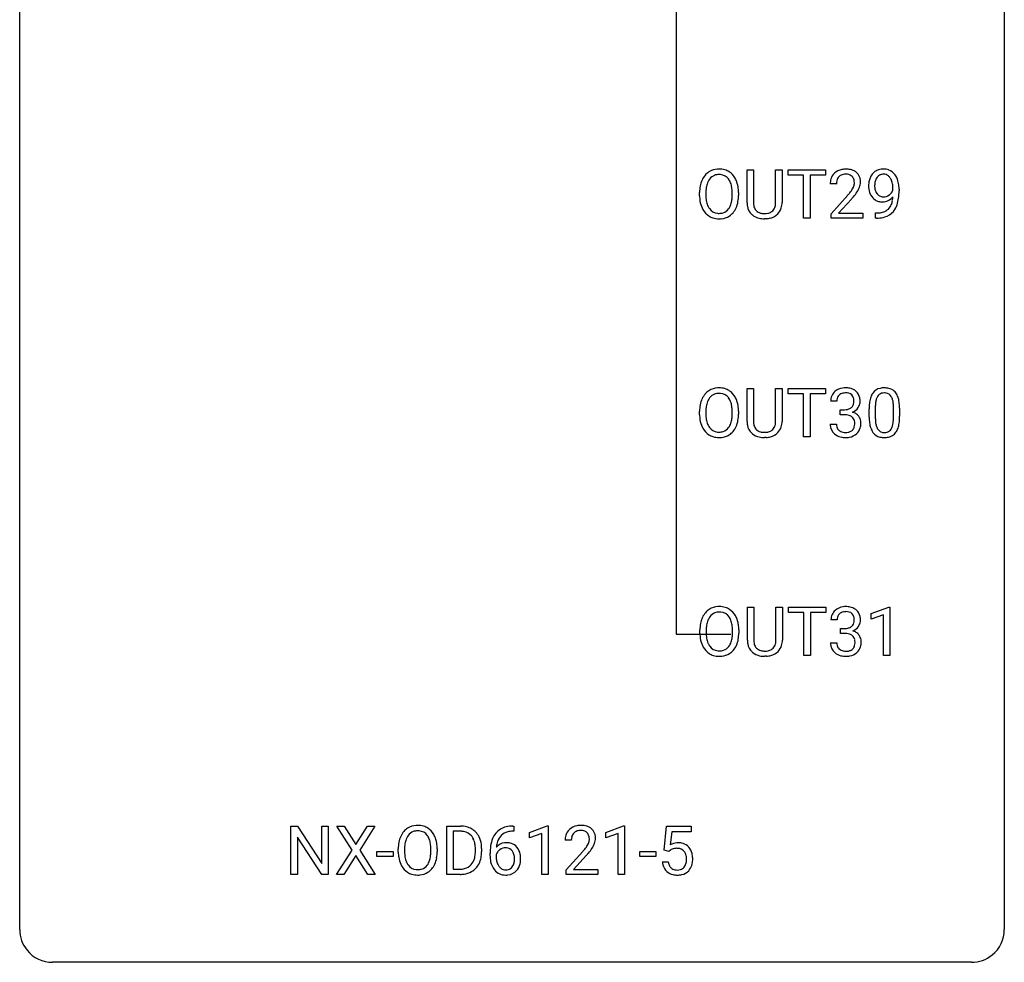
# Model space of a CAD drawing. Extents: x 3 to 27, y -3 to 182.
# Drawn here: x 3 to 27, y -3 to 20 of the extents above; entities that cross this region are included whole.
import ezdxf

# ---------------------------------------------------------------- set-up
doc = ezdxf.new("R2010")
doc.units = 0
doc.layers.add('DEFAULT_255_1_234', color=255, linetype='CONTINUOUS')
doc.layers.add('DEFAULT_255_2_778', color=255, linetype='CONTINUOUS')

msp = doc.modelspace()

# ---------------------------------------------------------------- linework, layer by layer
at = {"layer": 'DEFAULT_255_1_234'}
for p, q in [((20.37, 15.596), (20.37, 16.393)), ((20.37, 16.393), (20.522, 16.393)), ((20.522, 16.393), (20.522, 15.601)), ((21.061, 16.393), (21.216, 16.393)), ((21.061, 15.6), (21.061, 16.393)), ((21.216, 16.393), (21.216, 15.598)), ((21.363, 16.266), (21.363, 16.393)), ((21.363, 16.393), (22.268, 16.393)), ((21.738, 16.266), (21.363, 16.266)), ((21.738, 15.224), (21.738, 16.266)), ((22.268, 16.266), (21.892, 16.266)), ((21.892, 16.266), (21.892, 15.224)), ((22.268, 16.393), (22.268, 16.266)), ((22.529, 16.049), (22.38, 16.049)), ((23.897, 15.897), (23.897, 15.956)), ((19.221, 15.76), (19.221, 15.845)), ((19.375, 15.857), (19.375, 15.771)), ((20.008, 15.759), (20.008, 15.846)), ((20.162, 15.845), (20.162, 15.771)), ((22.403, 15.331), (22.807, 15.78)), ((24.045, 15.926), (24.045, 15.882)), ((22.895, 15.685), (22.582, 15.345)), ((22.403, 15.224), (22.403, 15.331)), ((22.582, 15.345), (23.169, 15.345)), ((23.169, 15.345), (23.169, 15.224)), ((23.474, 15.223), (23.474, 15.348)), ((23.474, 15.348), (23.505, 15.348)), ((20.832, 15.209), (20.791, 15.208)), ((21.892, 15.224), (21.738, 15.224)), ((23.169, 15.224), (22.403, 15.224)), ((23.503, 15.223), (23.474, 15.223)), ((20.37, 10.305), (20.37, 11.101)), ((20.37, 11.101), (20.522, 11.101)), ((20.522, 11.101), (20.522, 10.309)), ((21.061, 11.101), (21.216, 11.101)), ((21.061, 10.309), (21.061, 11.101)), ((21.216, 11.101), (21.216, 10.306)), ((21.363, 10.975), (21.363, 11.101)), ((21.363, 11.101), (22.268, 11.101)), ((21.738, 10.975), (21.363, 10.975)), ((21.738, 9.932), (21.738, 10.975)), ((22.268, 10.975), (21.892, 10.975)), ((21.892, 10.975), (21.892, 9.932)), ((22.268, 11.101), (22.268, 10.975)), ((22.54, 10.795), (22.391, 10.795)), ((19.221, 10.469), (19.221, 10.553)), ((19.375, 10.565), (19.375, 10.479)), ((20.008, 10.468), (20.008, 10.554)), ((20.162, 10.553), (20.162, 10.479)), ((22.619, 10.468), (22.619, 10.589)), ((22.619, 10.589), (22.73, 10.589)), ((23.321, 10.411), (23.321, 10.609)), ((23.47, 10.645), (23.47, 10.407)), ((23.911, 10.391), (23.911, 10.634)), ((24.06, 10.624), (24.06, 10.431)), ((22.381, 10.24), (22.53, 10.24)), ((22.73, 10.468), (22.619, 10.468)), ((20.832, 9.918), (20.791, 9.916)), ((21.892, 9.932), (21.738, 9.932)), ((20.378, 5.013), (20.378, 5.81)), ((20.378, 5.81), (20.53, 5.81)), ((20.53, 5.81), (20.53, 5.018)), ((21.069, 5.81), (21.224, 5.81)), ((21.069, 5.017), (21.069, 5.81)), ((21.224, 5.81), (21.224, 5.015)), ((21.371, 5.683), (21.371, 5.81)), ((21.371, 5.81), (22.276, 5.81)), ((22.276, 5.81), (22.276, 5.683)), ((23.373, 5.656), (23.799, 5.815)), ((23.799, 5.815), (23.822, 5.815)), ((23.822, 5.815), (23.822, 4.64)), ((21.746, 5.683), (21.371, 5.683)), ((21.746, 4.64), (21.746, 5.683)), ((22.276, 5.683), (21.9, 5.683)), ((21.9, 5.683), (21.9, 4.64)), ((22.548, 5.503), (22.399, 5.503)), ((23.373, 5.521), (23.373, 5.656)), ((23.673, 5.631), (23.373, 5.521)), ((23.673, 4.64), (23.673, 5.631)), ((19.229, 5.177), (19.229, 5.261)), ((19.382, 5.273), (19.382, 5.187)), ((20.016, 5.176), (20.016, 5.263)), ((20.17, 5.261), (20.17, 5.187)), ((22.626, 5.176), (22.626, 5.297)), ((22.626, 5.297), (22.738, 5.297)), ((22.738, 5.176), (22.626, 5.176)), ((22.389, 4.949), (22.538, 4.949)), ((20.84, 4.626), (20.799, 4.624)), ((21.9, 4.64), (21.746, 4.64)), ((23.822, 4.64), (23.673, 4.64)), ((9.34, -0.651), (9.34, 0.518)), ((9.34, 0.518), (9.495, 0.518)), ((9.495, 0.518), (10.086, -0.387)), ((10.086, -0.387), (10.086, 0.518)), ((10.086, 0.518), (10.239, 0.518)), ((10.239, 0.518), (10.239, -0.651)), ((10.816, -0.062), (10.446, 0.518)), ((10.446, 0.518), (10.626, 0.518)), ((10.626, 0.518), (10.908, 0.07)), ((10.908, 0.07), (11.189, 0.518)), ((11.37, 0.518), (11.001, -0.062)), ((11.189, 0.518), (11.37, 0.518)), ((13.106, -0.651), (13.106, 0.518)), ((13.106, 0.518), (13.436, 0.518)), ((14.702, 0.519), (14.729, 0.519)), ((14.729, 0.519), (14.729, 0.393)), ((15.109, 0.364), (15.535, 0.524)), ((15.535, 0.524), (15.558, 0.524)), ((15.558, 0.524), (15.558, -0.651)), ((16.956, 0.364), (17.382, 0.524)), ((17.382, 0.524), (17.405, 0.524)), ((17.405, 0.524), (17.405, -0.651)), ((18.362, -0.065), (18.422, 0.518)), ((18.422, 0.518), (19.021, 0.518)), ((19.021, 0.518), (19.021, 0.381)), ((10.084, -0.651), (9.495, 0.25)), ((9.495, 0.25), (9.495, -0.651)), ((13.44, 0.391), (13.26, 0.391)), ((13.26, 0.391), (13.26, -0.525)), ((14.729, 0.393), (14.702, 0.393)), ((15.109, 0.229), (15.109, 0.364)), ((15.408, 0.339), (15.109, 0.229)), ((15.408, -0.651), (15.408, 0.339)), ((16.956, 0.229), (16.956, 0.364)), ((17.256, 0.339), (16.956, 0.229)), ((17.256, -0.651), (17.256, 0.339)), ((18.548, 0.381), (18.513, 0.062)), ((19.021, 0.381), (18.548, 0.381)), ((16.119, 0.174), (15.971, 0.174)), ((10.437, -0.651), (10.816, -0.062)), ((10.908, -0.195), (10.619, -0.651)), ((11.196, -0.651), (10.908, -0.195)), ((11.001, -0.062), (11.379, -0.651)), ((11.415, -0.215), (11.415, -0.094)), ((11.415, -0.094), (11.807, -0.094)), ((11.807, -0.215), (11.415, -0.215)), ((11.807, -0.094), (11.807, -0.215)), ((11.934, -0.115), (11.934, -0.03)), ((12.087, -0.018), (12.087, -0.104)), ((12.721, -0.116), (12.721, -0.029)), ((12.874, -0.03), (12.874, -0.104)), ((13.799, -0.099), (13.799, -0.03)), ((13.951, -0.027), (13.951, -0.102)), ((14.155, -0.206), (14.155, -0.149)), ((14.304, -0.169), (14.304, -0.223)), ((15.993, -0.544), (16.398, -0.095)), ((16.485, -0.19), (16.172, -0.53)), ((17.773, -0.215), (17.773, -0.094)), ((17.773, -0.094), (18.165, -0.094)), ((18.165, -0.215), (17.773, -0.215)), ((18.165, -0.094), (18.165, -0.215)), ((18.481, -0.096), (18.362, -0.065)), ((18.521, -0.063), (18.481, -0.096)), ((18.321, -0.344), (18.461, -0.344)), ((9.495, -0.651), (9.34, -0.651)), ((10.239, -0.651), (10.084, -0.651)), ((10.619, -0.651), (10.437, -0.651)), ((11.379, -0.651), (11.196, -0.651)), ((13.429, -0.651), (13.106, -0.651)), ((13.26, -0.525), (13.422, -0.525)), ((15.558, -0.651), (15.408, -0.651)), ((15.993, -0.651), (15.993, -0.544)), ((16.759, -0.651), (15.993, -0.651)), ((16.172, -0.53), (16.759, -0.53)), ((16.759, -0.53), (16.759, -0.651)), ((17.405, -0.651), (17.256, -0.651))]:
    msp.add_line(p, q, dxfattribs=at)
for centre, radius, start, end in [((19.729, 15.943), 0.491, 139.6258, 156.038), ((19.67, 15.99), 0.416, 122.6416, 139.3431), ((19.68, 15.972), 0.437, 93.0224, 122.4558), ((19.678, 16.007), 0.269, 110.8228, 143.9179), ((19.687, 15.969), 0.308, 89.3038, 109.9046), ((19.691, 15.876), 0.534, 89.9753, 93.6342), ((19.695, 15.915), 0.494, 73.7464, 90.4233), ((19.692, 15.903), 0.374, 84.3852, 90.0758), ((19.708, 16.007), 0.269, 36.1437, 85.6627), ((19.712, 15.983), 0.424, 57.6628, 73.4518), ((19.712, 15.986), 0.422, 29.144, 57.4147), ((22.707, 16.075), 0.324, 133.4541, 162.947), ((22.725, 16.056), 0.35, 100.7869, 133.4384), ((22.74, 16.08), 0.208, 136.1757, 166.3675), ((22.728, 16.09), 0.192, 129.7279, 135.7542), ((22.736, 16.078), 0.207, 102.1739, 129.2062), ((22.759, 15.901), 0.508, 89.6605, 101.3704), ((22.76, 15.974), 0.313, 89.5461, 102.5419), ((22.766, 15.907), 0.502, 78.2171, 90.413), ((22.763, 16.028), 0.259, 82.1602, 90.1506), ((22.777, 16.102), 0.184, 43.4415, 83.1661), ((22.802, 16.069), 0.336, 55.9268, 78.4889), ((22.769, 16.094), 0.195, 16.1715, 43.5284), ((22.821, 16.103), 0.297, 47.9292, 55.4054), ((22.831, 16.113), 0.283, 4.3348, 48.0561), ((23.756, 16.026), 0.444, 154.6955, 166.568), ((23.67, 16.069), 0.349, 136.3324, 155.0871), ((23.642, 16.093), 0.312, 121.2367, 135.9681), ((23.723, 16.049), 0.263, 142.1021, 166.3836), ((23.656, 16.067), 0.341, 96.8456, 120.9882), ((23.668, 16.093), 0.193, 112.9382, 142.5321), ((23.67, 16.079), 0.206, 89.2729, 111.914), ((23.671, 15.973), 0.436, 89.887, 97.2803), ((23.676, 16.037), 0.372, 70.6506, 90.6749), ((23.675, 16.11), 0.176, 50.3851, 90.6706), ((23.63, 16.056), 0.246, 34.125, 50.307), ((23.689, 16.088), 0.319, 36.7493, 69.822), ((23.581, 16.019), 0.307, 27.2015, 34.6829), ((23.589, 16.01), 0.446, 15.3959, 37.084), ((20.047, 15.849), 0.826, 169.5254, 180.2765), ((19.857, 15.884), 0.633, 155.8315, 169.509), ((19.962, 15.876), 0.586, 163.0419, 174.314), ((19.771, 15.936), 0.386, 143.5289, 163.2981), ((19.639, 15.954), 0.355, 20.3231, 36.4993), ((19.477, 15.894), 0.529, 7.8928, 20.2962), ((19.177, 15.85), 0.832, 359.7056, 8.036), ((19.618, 15.927), 0.532, 24.0983, 29.7324), ((19.515, 15.884), 0.644, 8.6655, 23.8241), ((19.291, 15.848), 0.871, 359.7807, 8.8219), ((22.787, 16.053), 0.407, 163.2879, 180.5582), ((22.841, 16.053), 0.312, 165.9093, 178.8684), ((22.927, 16.049), 0.398, 178.4382, 180.0084), ((22.683, 16.081), 0.282, 331.4255, 352.9365), ((22.718, 16.08), 0.248, 359.4866, 15.934), ((22.697, 16.078), 0.269, 353.2249, 0.0169), ((22.493, 16.207), 0.641, 326.9135, 338.3505), ((22.765, 16.102), 0.35, 337.8914, 358.9968), ((22.722, 16.096), 0.393, 359.9252, 5.5968), ((23.84, 16.007), 0.531, 166.7586, 180.3201), ((23.864, 16.004), 0.555, 179.9652, 184.3014), ((23.773, 15.994), 0.464, 183.9376, 204.1276), ((23.841, 16.018), 0.385, 166.11, 178.6654), ((23.945, 16.013), 0.49, 178.2632, 180.0111), ((23.865, 16.01), 0.41, 179.6162, 191.8787), ((23.521, 15.992), 0.372, 9.943, 26.77), ((23.346, 15.959), 0.551, 359.6634, 10.1175), ((23.376, 15.948), 0.668, 3.9489, 15.6799), ((23.136, 15.927), 0.909, 359.9292, 4.2665), ((20.05, 15.766), 0.829, 180.3724, 188.9252), ((20.203, 15.848), 0.828, 174.0509, 179.4177), ((20.152, 15.766), 0.778, 179.693, 188.7907), ((19.141, 15.767), 0.868, 353.403, 359.4848), ((19.298, 15.767), 0.864, 350.4877, 0.2625), ((21.458, 16.973), 1.801, 318.5132, 320.7828), ((21.987, 16.543), 1.119, 320.7373, 323.9737), ((22.379, 16.259), 0.635, 323.8962, 328.6421), ((21.711, 16.778), 1.611, 317.2587, 319.9046), ((22.584, 16.133), 0.395, 328.8299, 331.7899), ((22.095, 16.462), 1.115, 319.6473, 327.0958), ((23.705, 15.965), 0.39, 204.3448, 209.0454), ((23.642, 15.926), 0.315, 208.4727, 236.2135), ((23.743, 15.983), 0.285, 191.6192, 215.2972), ((23.724, 15.971), 0.262, 215.732, 216.5355), ((23.67, 15.928), 0.193, 215.7487, 239.9728), ((23.663, 15.923), 0.185, 241.065, 269.281), ((23.667, 15.972), 0.234, 268.4063, 270.0071), ((23.667, 15.967), 0.229, 269.9447, 306.8249), ((23.617, 15.971), 0.364, 297.4037, 320.0168), ((23.643, 16.009), 0.278, 305.5072, 327.0773), ((23.655, 16), 0.263, 327.4105, 336.8402), ((23.178, 15.767), 0.718, 350.941, 357.6692), ((22.676, 15.876), 1.37, 352.8366, 0.2783), ((19.85, 15.732), 0.626, 188.7215, 204.8241), ((19.886, 15.724), 0.508, 188.6331, 202.563), ((19.76, 15.673), 0.373, 202.8081, 216.1194), ((19.627, 15.666), 0.369, 323.6548, 342.659), ((19.424, 15.732), 0.582, 342.4092, 353.6451), ((19.527, 15.727), 0.632, 336.0278, 350.5787), ((20.87, 15.599), 0.5, 180.2666, 190.1525), ((20.718, 15.566), 0.345, 189.2525, 227.5916), ((20.892, 15.598), 0.37, 179.5665, 191.9953), ((20.77, 15.571), 0.244, 191.6974, 215.1404), ((20.829, 15.563), 0.228, 315.5953, 345.6679), ((20.717, 15.594), 0.344, 345.2525, 358.6304), ((20.615, 15.6), 0.446, 358.1736, 0.0125), ((20.781, 15.596), 0.435, 343.0898, 0.2614), ((23.626, 15.905), 0.289, 236.4718, 254.3541), ((23.64, 15.962), 0.347, 254.5999, 270.418), ((23.643, 15.962), 0.347, 269.9966, 270.79), ((23.646, 15.916), 0.301, 270.2633, 297.3852), ((23.581, 15.659), 0.298, 313.8526, 338.5989), ((23.419, 15.726), 0.474, 338.2524, 351.2431), ((23.526, 15.698), 0.497, 322.8578, 342.1528), ((23.204, 15.807), 0.836, 341.836, 352.9884), ((19.771, 15.698), 0.54, 205.1184, 209.647), ((19.684, 15.644), 0.437, 209.0633, 237.3493), ((19.675, 15.632), 0.423, 237.5352, 252.1858), ((19.68, 15.608), 0.269, 215.0756, 264.638), ((19.692, 15.691), 0.353, 263.8464, 270.0834), ((19.696, 15.666), 0.327, 269.3649, 287.5152), ((19.71, 15.64), 0.432, 275.8196, 302.1885), ((19.714, 15.601), 0.26, 288.063, 323.8113), ((19.722, 15.618), 0.407, 302.4806, 319.6144), ((19.661, 15.666), 0.484, 319.8877, 336.1328), ((20.732, 15.582), 0.366, 227.7441, 230.1551), ((20.745, 15.603), 0.39, 230.6088, 257.9964), ((20.746, 15.557), 0.217, 215.695, 224.8514), ((20.751, 15.565), 0.226, 225.2847, 255.0112), ((20.784, 15.676), 0.342, 254.5945, 267.913), ((20.791, 15.785), 0.451, 267.469, 270.0223), ((20.794, 15.726), 0.392, 269.585, 281.1844), ((20.822, 15.59), 0.254, 280.9344, 300.9744), ((20.842, 15.596), 0.382, 284.6607, 315.2182), ((20.843, 15.551), 0.209, 301.498, 315.1467), ((20.864, 15.573), 0.349, 315.3346, 342.7641), ((23.499, 15.945), 0.597, 270.6215, 281.4063), ((23.509, 15.902), 0.678, 272.9282, 286.4923), ((23.542, 15.739), 0.387, 281.1853, 299.0621), ((23.582, 15.671), 0.436, 285.9541, 318.8878), ((23.579, 15.667), 0.306, 299.5068, 313.1201), ((23.613, 15.64), 0.392, 319.3343, 322.0999), ((19.689, 15.686), 0.478, 252.522, 270.4416), ((19.694, 15.755), 0.547, 269.9171, 276.3398), ((20.787, 15.785), 0.577, 257.6317, 270.4238), ((20.796, 15.751), 0.543, 273.85, 285.1798), ((23.49, 16.127), 0.904, 270.8207, 273.4013), ((19.729, 10.651), 0.491, 139.6258, 156.038), ((19.67, 10.699), 0.416, 122.6416, 139.3431), ((19.68, 10.68), 0.437, 93.0224, 122.4558), ((19.678, 10.716), 0.269, 110.8228, 143.9179), ((19.687, 10.677), 0.308, 89.3038, 109.9046), ((19.691, 10.584), 0.534, 89.9753, 93.6342), ((19.695, 10.624), 0.494, 73.7464, 90.4233), ((19.692, 10.611), 0.374, 84.3852, 90.0758), ((19.708, 10.715), 0.269, 36.1437, 85.6627), ((19.712, 10.692), 0.424, 57.6628, 73.4518), ((19.712, 10.694), 0.422, 29.144, 57.4147), ((22.697, 10.796), 0.307, 131.5745, 154.4798), ((22.728, 10.764), 0.352, 96.9875, 131.9691), ((22.729, 10.802), 0.191, 103.2932, 133.5619), ((22.75, 10.64), 0.478, 89.8596, 97.7825), ((22.749, 10.722), 0.273, 89.5325, 103.5319), ((22.755, 10.613), 0.504, 78.3655, 90.4132), ((22.755, 10.695), 0.301, 76.1117, 90.7026), ((22.794, 10.833), 0.157, 13.9577, 77.6713), ((22.791, 10.779), 0.334, 56.6229, 78.6387), ((22.812, 10.817), 0.291, 47.0254, 56.0854), ((22.814, 10.821), 0.287, 10.9208, 46.7778), ((23.773, 10.749), 0.437, 148.7922, 164.5684), ((23.678, 10.802), 0.328, 144.5884, 148.1176), ((23.644, 10.826), 0.286, 101.6441, 144.5142), ((23.669, 10.825), 0.168, 105.7981, 149.7388), ((23.686, 10.657), 0.46, 89.5284, 102.582), ((23.688, 10.758), 0.237, 89.3807, 105.6763), ((23.694, 10.653), 0.464, 77.0438, 90.5081), ((23.691, 10.732), 0.263, 81.106, 90.2185), ((23.709, 10.821), 0.173, 30.7408, 82.4657), ((23.734, 10.817), 0.295, 48.2779, 77.4995), ((23.742, 10.83), 0.281, 36.3142, 47.6306), ((23.655, 10.772), 0.386, 18.2932, 35.6769), ((19.857, 10.592), 0.633, 155.8315, 169.509), ((19.962, 10.584), 0.586, 163.0419, 174.314), ((19.771, 10.644), 0.386, 143.5289, 163.2981), ((19.639, 10.662), 0.355, 20.3231, 36.4993), ((19.477, 10.602), 0.529, 7.8928, 20.2962), ((19.618, 10.636), 0.532, 24.0983, 29.7324), ((19.515, 10.593), 0.644, 8.6655, 23.8241), ((22.702, 10.799), 0.31, 155.3484, 180.7485), ((22.797, 10.795), 0.257, 172.5097, 180.1367), ((22.724, 10.808), 0.183, 133.8349, 173.5344), ((22.778, 10.777), 0.177, 311.7324, 354.2802), ((22.659, 10.794), 0.297, 359.1805, 15.0453), ((22.705, 10.789), 0.251, 353.0938, 0.1181), ((22.861, 10.788), 0.243, 332.355, 359.7179), ((22.678, 10.789), 0.427, 359.6364, 11.6087), ((24.516, 10.614), 1.195, 173.7676, 180.2316), ((24.064, 10.665), 0.74, 164.3059, 173.9002), ((24.315, 10.65), 0.844, 172.0259, 178.0703), ((23.985, 10.697), 0.511, 163.3763, 172.1411), ((23.776, 10.761), 0.292, 149.4209, 163.6286), ((23.657, 10.786), 0.236, 24.2871, 31.3936), ((23.539, 10.736), 0.363, 12.0806, 23.8174), ((23.264, 10.675), 0.646, 4.8362, 12.2905), ((22.843, 10.638), 1.068, 359.809, 4.9408), ((23.401, 10.684), 0.654, 8.0247, 18.5605), ((22.984, 10.623), 1.075, 1.1274, 8.1718), ((20.047, 10.557), 0.826, 169.5254, 180.2765), ((20.203, 10.556), 0.828, 174.0509, 179.4177), ((20.152, 10.475), 0.778, 179.693, 188.7907), ((19.177, 10.559), 0.832, 359.7056, 8.036), ((19.298, 10.475), 0.864, 350.4877, 0.2625), ((19.291, 10.556), 0.871, 359.7807, 8.8219), ((22.727, 10.928), 0.339, 270.492, 281.8952), ((22.752, 10.818), 0.226, 281.6692, 301.2943), ((22.769, 10.787), 0.191, 301.7833, 311.7545), ((22.784, 10.861), 0.357, 292.5402, 293.6925), ((22.823, 10.216), 0.331, 57.6435, 72.8625), ((22.811, 10.808), 0.297, 292.9802, 325.2392), ((22.859, 10.273), 0.263, 36.7249, 57.4698), ((22.796, 10.819), 0.315, 325.2334, 332.8746), ((24.618, 10.635), 1.148, 177.8632, 179.5044), ((22.661, 10.61), 1.399, 0.5424, 1.3863), ((20.05, 10.474), 0.829, 180.3724, 188.9252), ((19.85, 10.44), 0.626, 188.7215, 204.8241), ((19.886, 10.432), 0.508, 188.6331, 202.563), ((19.627, 10.374), 0.369, 323.6548, 342.659), ((19.424, 10.44), 0.582, 342.4092, 353.6451), ((19.141, 10.476), 0.868, 353.403, 359.4848), ((19.527, 10.436), 0.632, 336.0278, 350.5787), ((20.87, 10.307), 0.5, 180.2666, 190.1525), ((20.892, 10.307), 0.37, 179.5665, 191.9953), ((20.717, 10.303), 0.344, 345.2525, 358.6304), ((20.615, 10.309), 0.446, 358.1736, 0.0125), ((20.781, 10.304), 0.435, 343.0898, 0.2614), ((22.777, 10.24), 0.396, 179.9755, 183.2323), ((22.76, 10.238), 0.229, 179.4465, 196.2869), ((22.725, 10.012), 0.456, 84.0193, 89.3331), ((22.741, 10.148), 0.319, 71.901, 84.3554), ((22.777, 10.254), 0.207, 49.5089, 72.1836), ((22.795, 10.279), 0.176, 12.9498, 48.7551), ((22.709, 10.257), 0.265, 359.5048, 13.424), ((22.606, 10.255), 0.367, 357.4749, 0.0231), ((22.858, 10.275), 0.263, 8.0545, 36.3561), ((22.734, 10.254), 0.389, 343.983, 0.5572), ((22.771, 10.259), 0.351, 359.8321, 8.587), ((24.674, 10.428), 1.353, 180.7449, 181.151), ((24.394, 10.418), 1.072, 180.8976, 188.0056), ((23.998, 10.361), 0.673, 187.8816, 198.2347), ((24.511, 10.404), 1.04, 179.7996, 185.246), ((24.106, 10.366), 0.634, 185.1412, 193.008), ((23.395, 10.338), 0.512, 343.0499, 351.9393), ((23.048, 10.389), 0.862, 351.8069, 357.7959), ((22.725, 10.406), 1.186, 357.5872, 359.2678), ((23.299, 10.374), 0.758, 344.4935, 353.9765), ((22.835, 10.426), 1.225, 353.8442, 0.2288), ((19.771, 10.406), 0.54, 205.1184, 209.647), ((19.684, 10.352), 0.437, 209.0633, 237.3493), ((19.76, 10.382), 0.373, 202.8081, 216.1194), ((19.68, 10.317), 0.269, 215.0756, 264.638), ((19.692, 10.4), 0.353, 263.8464, 270.0834), ((19.696, 10.374), 0.327, 269.3649, 287.5152), ((19.714, 10.309), 0.26, 288.063, 323.8113), ((19.722, 10.327), 0.407, 302.4806, 319.6144), ((19.661, 10.375), 0.484, 319.8877, 336.1328), ((20.718, 10.274), 0.345, 189.2525, 227.5916), ((20.732, 10.29), 0.366, 227.7441, 230.1551), ((20.745, 10.311), 0.39, 230.6088, 257.9964), ((20.77, 10.279), 0.244, 191.6974, 215.1404), ((20.746, 10.265), 0.217, 215.695, 224.8514), ((20.751, 10.273), 0.226, 225.2847, 255.0112), ((20.784, 10.384), 0.342, 254.5945, 267.913), ((20.791, 10.493), 0.451, 267.469, 270.0223), ((20.794, 10.434), 0.392, 269.585, 281.1844), ((20.822, 10.299), 0.254, 280.9344, 300.9744), ((20.842, 10.304), 0.382, 284.6607, 315.2182), ((20.843, 10.26), 0.209, 301.498, 315.1467), ((20.829, 10.271), 0.228, 315.5953, 345.6679), ((20.864, 10.281), 0.349, 315.3346, 342.7641), ((22.673, 10.227), 0.291, 181.8183, 229.6455), ((22.714, 10.274), 0.354, 229.4223, 256.8556), ((22.711, 10.225), 0.179, 196.5661, 227.7059), ((22.727, 10.243), 0.203, 227.7652, 257.8763), ((22.75, 10.338), 0.3, 257.4584, 270.4266), ((22.754, 10.366), 0.329, 269.5962, 280.8789), ((22.777, 10.252), 0.212, 280.6346, 299.8596), ((22.785, 10.273), 0.354, 279.783, 311.6256), ((22.796, 10.216), 0.171, 300.3576, 314.5518), ((22.788, 10.222), 0.182, 315.0728, 345.0431), ((22.696, 10.249), 0.278, 344.5987, 357.927), ((22.822, 10.23), 0.297, 311.636, 343.7652), ((23.75, 10.277), 0.41, 197.9694, 215.2624), ((23.648, 10.208), 0.287, 215.8618, 257.2789), ((23.842, 10.303), 0.363, 192.7898, 205.2508), ((23.737, 10.256), 0.248, 205.8005, 211.2538), ((23.685, 10.221), 0.185, 210.379, 238.4008), ((23.683, 10.226), 0.188, 239.6521, 265.9794), ((23.691, 10.293), 0.256, 265.1315, 270.0603), ((23.694, 10.261), 0.224, 269.3315, 287.2178), ((23.708, 10.21), 0.171, 287.7958, 329.0809), ((23.735, 10.208), 0.288, 280.5801, 324.9173), ((23.612, 10.27), 0.284, 328.6635, 343.3325), ((23.697, 10.235), 0.334, 324.9352, 328.616), ((23.598, 10.289), 0.447, 329.2804, 344.7473), ((19.675, 10.34), 0.423, 237.5352, 252.1858), ((19.689, 10.394), 0.478, 252.522, 270.4416), ((19.694, 10.463), 0.547, 269.9171, 276.3398), ((19.71, 10.349), 0.432, 275.8196, 302.1885), ((20.787, 10.493), 0.577, 257.6317, 270.4238), ((20.796, 10.459), 0.543, 273.85, 285.1798), ((22.748, 10.412), 0.496, 256.6829, 270.4412), ((22.754, 10.416), 0.5, 269.7286, 280.3856), ((23.688, 10.363), 0.447, 256.6229, 270.5104), ((23.695, 10.375), 0.459, 269.5977, 281.6734), ((19.678, 5.407), 0.416, 122.6416, 139.3431), ((19.688, 5.389), 0.437, 93.0224, 122.4558), ((19.699, 5.292), 0.534, 89.9753, 93.6342), ((19.703, 5.332), 0.494, 73.7464, 90.4233), ((19.72, 5.4), 0.424, 57.6628, 73.4518), ((19.719, 5.402), 0.422, 29.144, 57.4147), ((22.705, 5.504), 0.307, 131.5745, 154.4798), ((22.736, 5.472), 0.352, 96.9875, 131.9691), ((22.758, 5.348), 0.478, 89.8596, 97.7825), ((22.763, 5.322), 0.504, 78.3655, 90.4132), ((22.798, 5.488), 0.334, 56.6229, 78.6387), ((22.82, 5.525), 0.291, 47.0254, 56.0854), ((22.822, 5.529), 0.287, 10.9208, 46.7778), ((19.865, 5.3), 0.633, 155.8315, 169.509), ((19.737, 5.36), 0.491, 139.6258, 156.038), ((19.779, 5.353), 0.386, 143.5289, 163.2981), ((19.686, 5.424), 0.269, 110.8228, 143.9179), ((19.695, 5.386), 0.308, 89.3038, 109.9046), ((19.699, 5.32), 0.374, 84.3852, 90.0758), ((19.716, 5.424), 0.269, 36.1437, 85.6627), ((19.647, 5.371), 0.355, 20.3231, 36.4993), ((19.484, 5.311), 0.529, 7.8928, 20.2962), ((19.626, 5.344), 0.532, 24.0983, 29.7324), ((19.522, 5.301), 0.644, 8.6655, 23.8241), ((22.709, 5.507), 0.31, 155.3484, 180.7485), ((22.805, 5.504), 0.257, 172.5097, 180.1367), ((22.732, 5.516), 0.183, 133.8349, 173.5344), ((22.737, 5.51), 0.191, 103.2932, 133.5619), ((22.757, 5.43), 0.273, 89.5325, 103.5319), ((22.763, 5.403), 0.301, 76.1117, 90.7026), ((22.801, 5.542), 0.157, 13.9577, 77.6713), ((22.667, 5.502), 0.297, 359.1805, 15.0453), ((22.713, 5.498), 0.251, 353.0938, 0.1181), ((22.869, 5.496), 0.243, 332.355, 359.7179), ((22.686, 5.498), 0.427, 359.6364, 11.6087), ((20.055, 5.265), 0.826, 169.5254, 180.2765), ((20.21, 5.265), 0.828, 174.0509, 179.4177), ((19.97, 5.293), 0.586, 163.0419, 174.314), ((19.184, 5.267), 0.832, 359.7056, 8.036), ((19.299, 5.264), 0.871, 359.7807, 8.8219), ((22.735, 5.637), 0.339, 270.492, 281.8952), ((22.759, 5.526), 0.226, 281.6692, 301.2943), ((22.776, 5.495), 0.191, 301.7833, 311.7545), ((22.786, 5.485), 0.177, 311.7324, 354.2802), ((22.792, 5.57), 0.357, 292.5402, 293.6925), ((22.831, 4.924), 0.331, 57.6435, 72.8625), ((22.819, 5.516), 0.297, 292.9802, 325.2392), ((22.804, 5.527), 0.315, 325.2334, 332.8746), ((20.058, 5.182), 0.829, 180.3724, 188.9252), ((19.858, 5.149), 0.626, 188.7215, 204.8241), ((20.16, 5.183), 0.778, 179.693, 188.7907), ((19.894, 5.14), 0.508, 188.6331, 202.563), ((19.432, 5.149), 0.582, 342.4092, 353.6451), ((19.149, 5.184), 0.868, 353.403, 359.4848), ((19.535, 5.144), 0.632, 336.0278, 350.5787), ((19.305, 5.183), 0.864, 350.4877, 0.2625), ((20.878, 5.015), 0.5, 180.2666, 190.1525), ((20.9, 5.015), 0.37, 179.5665, 191.9953), ((20.725, 5.011), 0.344, 345.2525, 358.6304), ((20.623, 5.017), 0.446, 358.1736, 0.0125), ((20.789, 5.013), 0.435, 343.0898, 0.2614), ((22.733, 4.72), 0.456, 84.0193, 89.3331), ((22.749, 4.857), 0.319, 71.901, 84.3554), ((22.785, 4.963), 0.207, 49.5089, 72.1836), ((22.803, 4.988), 0.176, 12.9498, 48.7551), ((22.716, 4.965), 0.265, 359.5048, 13.424), ((22.866, 4.982), 0.263, 36.7249, 57.4698), ((22.865, 4.983), 0.263, 8.0545, 36.3561), ((22.779, 4.967), 0.351, 359.8321, 8.587), ((19.778, 5.115), 0.54, 205.1184, 209.647), ((19.691, 5.06), 0.437, 209.0633, 237.3493), ((19.768, 5.09), 0.373, 202.8081, 216.1194), ((19.687, 5.025), 0.269, 215.0756, 264.638), ((19.704, 5.082), 0.327, 269.3649, 287.5152), ((19.722, 5.018), 0.26, 288.063, 323.8113), ((19.635, 5.083), 0.369, 323.6548, 342.659), ((19.729, 5.035), 0.407, 302.4806, 319.6144), ((19.669, 5.083), 0.484, 319.8877, 336.1328), ((20.726, 4.983), 0.345, 189.2525, 227.5916), ((20.777, 4.988), 0.244, 191.6974, 215.1404), ((20.754, 4.973), 0.217, 215.695, 224.8514), ((20.759, 4.981), 0.226, 225.2847, 255.0112), ((20.792, 5.093), 0.342, 254.5945, 267.913), ((20.83, 5.007), 0.254, 280.9344, 300.9744), ((20.851, 4.968), 0.209, 301.498, 315.1467), ((20.837, 4.98), 0.228, 315.5953, 345.6679), ((20.872, 4.989), 0.349, 315.3346, 342.7641), ((22.785, 4.949), 0.396, 179.9755, 183.2323), ((22.681, 4.935), 0.291, 181.8183, 229.6455), ((22.767, 4.947), 0.229, 179.4465, 196.2869), ((22.719, 4.933), 0.179, 196.5661, 227.7059), ((22.735, 4.952), 0.203, 227.7652, 257.8763), ((22.785, 4.96), 0.212, 280.6346, 299.8596), ((22.804, 4.924), 0.171, 300.3576, 314.5518), ((22.796, 4.93), 0.182, 315.0728, 345.0431), ((22.704, 4.957), 0.278, 344.5987, 357.927), ((22.614, 4.963), 0.367, 357.4749, 0.0231), ((22.83, 4.938), 0.297, 311.636, 343.7652), ((22.742, 4.963), 0.389, 343.983, 0.5572), ((19.682, 5.049), 0.423, 237.5352, 252.1858), ((19.697, 5.103), 0.478, 252.522, 270.4416), ((19.7, 5.108), 0.353, 263.8464, 270.0834), ((19.701, 5.171), 0.547, 269.9171, 276.3398), ((19.718, 5.057), 0.432, 275.8196, 302.1885), ((20.739, 4.999), 0.366, 227.7441, 230.1551), ((20.753, 5.019), 0.39, 230.6088, 257.9964), ((20.795, 5.201), 0.577, 257.6317, 270.4238), ((20.799, 5.201), 0.451, 267.469, 270.0223), ((20.802, 5.142), 0.392, 269.585, 281.1844), ((20.804, 5.167), 0.543, 273.85, 285.1798), ((20.849, 5.013), 0.382, 284.6607, 315.2182), ((22.722, 4.982), 0.354, 229.4223, 256.8556), ((22.756, 5.121), 0.496, 256.6829, 270.4412), ((22.758, 5.046), 0.3, 257.4584, 270.4266), ((22.762, 5.075), 0.329, 269.5962, 280.8789), ((22.762, 5.125), 0.5, 269.7286, 280.3856), ((22.792, 4.981), 0.354, 279.783, 311.6256), ((12.393, 0.097), 0.437, 93.0224, 122.4558), ((12.404, 0.001), 0.534, 89.9753, 93.6342), ((12.407, 0.04), 0.494, 73.7464, 90.4233), ((12.425, 0.108), 0.424, 57.6628, 73.4518), ((13.44, -0.068), 0.587, 75.4101, 90.3804), ((13.463, 0.027), 0.488, 60.1456, 75.1888), ((14.642, 0.059), 0.451, 102.8716, 140.8565), ((14.707, -0.185), 0.703, 90.3778, 103.5869), ((16.315, 0.181), 0.35, 100.7869, 133.4384), ((16.35, 0.026), 0.508, 89.6605, 101.3704), ((16.357, 0.032), 0.502, 78.2171, 90.413), ((16.392, 0.194), 0.336, 55.9268, 78.4889), ((12.57, 0.009), 0.633, 155.8315, 169.509), ((12.442, 0.068), 0.491, 139.6258, 156.038), ((12.383, 0.115), 0.416, 122.6416, 139.3431), ((12.484, 0.061), 0.386, 143.5289, 163.2981), ((12.391, 0.132), 0.269, 110.8228, 143.9179), ((12.4, 0.094), 0.308, 89.3038, 109.9046), ((12.404, 0.028), 0.374, 84.3852, 90.0758), ((12.42, 0.132), 0.269, 36.1437, 85.6627), ((12.352, 0.079), 0.355, 20.3231, 36.4993), ((12.424, 0.111), 0.422, 29.144, 57.4147), ((12.331, 0.052), 0.532, 24.0983, 29.7324), ((12.227, 0.009), 0.644, 8.6655, 23.8241), ((13.438, -0.065), 0.457, 79.2152, 89.7446), ((13.47, 0.079), 0.308, 40.384, 80.1431), ((13.445, 0.06), 0.341, 26.5777, 40.1532), ((13.479, 0.055), 0.456, 26.5254, 60.1451), ((13.367, -0.004), 0.583, 7.403, 26.8321), ((14.706, 0.014), 0.53, 141.4298, 157.8541), ((14.684, 0.027), 0.369, 134.5303, 161.6211), ((14.668, 0.038), 0.35, 104.2855, 133.8629), ((14.707, -0.107), 0.5, 90.6001, 104.5147), ((16.377, 0.178), 0.407, 163.2879, 180.5582), ((16.297, 0.2), 0.324, 133.4541, 162.947), ((16.431, 0.178), 0.312, 165.9093, 178.8684), ((16.33, 0.205), 0.208, 136.1757, 166.3675), ((16.318, 0.215), 0.192, 129.7279, 135.7542), ((16.326, 0.203), 0.207, 102.1739, 129.2062), ((16.35, 0.099), 0.313, 89.5461, 102.5419), ((16.354, 0.153), 0.259, 82.1602, 90.1506), ((16.367, 0.227), 0.184, 43.4415, 83.1661), ((16.359, 0.219), 0.195, 16.1715, 43.5284), ((16.309, 0.205), 0.248, 359.4866, 15.934), ((16.412, 0.228), 0.297, 47.9292, 55.4054), ((16.422, 0.238), 0.283, 4.3348, 48.0561), ((16.312, 0.221), 0.393, 359.9252, 5.5968), ((12.76, -0.026), 0.826, 169.5254, 180.2765), ((12.915, -0.027), 0.828, 174.0509, 179.4177), ((12.675, 0.001), 0.586, 163.0419, 174.314), ((12.189, 0.019), 0.529, 7.8928, 20.2962), ((11.889, -0.025), 0.832, 359.7056, 8.036), ((12.004, -0.027), 0.871, 359.7807, 8.8219), ((13.352, 0.016), 0.443, 9.6572, 26.1933), ((13.116, -0.026), 0.683, 359.6455, 9.8608), ((13.207, -0.029), 0.744, 0.1605, 7.7176), ((15.367, -0.143), 1.213, 171.4525, 180.3159), ((14.928, -0.074), 0.768, 157.9803, 171.6247), ((14.535, -0.189), 0.303, 95.8331, 138.9955), ((14.99, -0.051), 0.687, 173.7811, 174.9255), ((14.85, -0.032), 0.545, 161.285, 174.2077), ((14.558, -0.317), 0.433, 89.8754, 97.0544), ((14.562, -0.234), 0.349, 71.6408, 90.624), ((14.578, -0.178), 0.292, 39.6368, 71.019), ((14.514, -0.233), 0.376, 10.6587, 39.9044), ((16.518, 0.174), 0.398, 178.4382, 180.0084), ((15.578, 0.668), 1.119, 320.7373, 323.9737), ((15.97, 0.384), 0.635, 323.8962, 328.6421), ((16.174, 0.258), 0.395, 328.8299, 331.7899), ((16.274, 0.206), 0.282, 331.4255, 352.9365), ((16.288, 0.203), 0.269, 353.2249, 0.0169), ((16.084, 0.332), 0.641, 326.9135, 338.3505), ((16.355, 0.227), 0.35, 337.8914, 358.9968), ((18.698, -0.256), 0.368, 93.7182, 120.2539), ((18.708, -0.337), 0.449, 89.966, 94.2496), ((18.712, -0.278), 0.39, 73.8043, 90.5586), ((18.735, -0.192), 0.302, 41.3071, 73.543), ((18.694, -0.228), 0.356, 13.5076, 41.2174), ((12.763, -0.109), 0.829, 180.3724, 188.9252), ((12.563, -0.143), 0.626, 188.7215, 204.8241), ((12.865, -0.109), 0.778, 179.693, 188.7907), ((12.599, -0.151), 0.508, 188.6331, 202.563), ((12.137, -0.143), 0.582, 342.4092, 353.6451), ((11.853, -0.108), 0.868, 353.403, 359.4848), ((12.01, -0.108), 0.864, 350.4877, 0.2625), ((13.248, -0.12), 0.55, 343.3325, 355.8549), ((13.038, -0.1), 0.761, 355.4989, 0.0792), ((13.223, -0.106), 0.728, 348.7289, 0.3012), ((14.809, -0.211), 0.655, 179.6345, 191.7836), ((14.52, -0.246), 0.23, 145.2975, 160.266), ((14.827, -0.226), 0.523, 179.6514, 190.2856), ((14.538, -0.26), 0.252, 124.9745, 144.8959), ((14.533, -0.245), 0.237, 89.8751, 126.2072), ((14.534, -0.243), 0.235, 85.0141, 90.0513), ((14.541, -0.193), 0.184, 36.8251, 85.7416), ((14.499, -0.231), 0.241, 32.3035, 38.0827), ((14.468, -0.248), 0.276, 11.0482, 31.8146), ((14.34, -0.274), 0.407, 359.6214, 11.2839), ((14.359, -0.267), 0.535, 359.6826, 11.1326), ((15.049, 1.098), 1.801, 318.5132, 320.7828), ((15.302, 0.903), 1.611, 317.2587, 319.9046), ((15.685, 0.587), 1.115, 319.6473, 327.0958), ((18.628, -0.204), 0.176, 114.1951, 127.3641), ((18.651, -0.258), 0.235, 98.9831, 113.8909), ((18.671, -0.381), 0.36, 89.6805, 99.1614), ((18.674, -0.314), 0.293, 84.6958, 90.0676), ((18.686, -0.232), 0.211, 41.785, 85.9893), ((18.663, -0.252), 0.241, 12.649, 41.6081), ((18.557, -0.278), 0.35, 359.5577, 12.9535), ((18.529, -0.271), 0.526, 1.1331, 13.8829), ((12.483, -0.177), 0.54, 205.1184, 209.647), ((12.396, -0.231), 0.437, 209.0633, 237.3493), ((12.473, -0.202), 0.373, 202.8081, 216.1194), ((12.392, -0.267), 0.269, 215.0756, 264.638), ((12.427, -0.274), 0.26, 288.063, 323.8113), ((12.34, -0.209), 0.369, 323.6548, 342.659), ((12.374, -0.209), 0.484, 319.8877, 336.1328), ((12.24, -0.148), 0.632, 336.0278, 350.5787), ((13.462, -0.201), 0.319, 283.77, 318.1555), ((13.428, -0.176), 0.361, 318.7416, 343.6874), ((13.486, -0.191), 0.449, 299.2532, 333.4571), ((13.389, -0.139), 0.559, 333.0707, 348.7182), ((14.615, -0.254), 0.456, 191.4116, 218.6078), ((14.658, -0.258), 0.351, 190.0945, 207.5098), ((14.602, -0.285), 0.288, 207.9583, 216.3251), ((14.568, -0.313), 0.245, 215.7661, 232.5457), ((14.543, -0.36), 0.183, 289.1833, 322.9684), ((14.482, -0.312), 0.261, 322.6008, 346.5182), ((14.366, -0.283), 0.38, 346.2582, 358.7742), ((14.264, -0.277), 0.482, 358.3755, 0.0098), ((14.522, -0.314), 0.367, 318.141, 347.6119), ((14.355, -0.274), 0.539, 347.2487, 0.4369), ((18.768, -0.305), 0.449, 184.9247, 194.4976), ((18.644, -0.341), 0.32, 193.7537, 228.5271), ((18.788, -0.302), 0.329, 187.3601, 198.6733), ((18.683, -0.338), 0.218, 198.4452, 217.7945), ((18.653, -0.359), 0.182, 218.2887, 228.5612), ((18.703, -0.356), 0.188, 286.7251, 320.6004), ((18.664, -0.325), 0.237, 320.6713, 344.5442), ((18.549, -0.291), 0.358, 344.2412, 356.7357), ((18.424, -0.281), 0.483, 356.3549, 0.05), ((18.691, -0.322), 0.36, 323.673, 348.1673), ((18.516, -0.283), 0.54, 347.8572, 0.4293), ((18.388, -0.279), 0.667, 359.9919, 1.5443), ((12.387, -0.243), 0.423, 237.5352, 252.1858), ((12.402, -0.189), 0.478, 252.522, 270.4416), ((12.405, -0.184), 0.353, 263.8464, 270.0834), ((12.409, -0.209), 0.327, 269.3649, 287.5152), ((12.406, -0.12), 0.547, 269.9171, 276.3398), ((12.423, -0.235), 0.432, 275.8196, 302.1885), ((12.434, -0.257), 0.407, 302.4806, 319.6144), ((13.426, -0.065), 0.46, 269.497, 284.0205), ((13.424, 0.028), 0.679, 270.4444, 278.4511), ((13.45, -0.123), 0.527, 278.1072, 299.034), ((14.527, -0.328), 0.341, 218.1665, 245.8781), ((14.527, -0.313), 0.354, 246.914, 270.7437), ((14.529, -0.362), 0.183, 232.8005, 270.6606), ((14.534, -0.325), 0.219, 269.3554, 288.4744), ((14.532, -0.211), 0.457, 269.8874, 276.7918), ((14.554, -0.341), 0.325, 275.6342, 317.8248), ((18.652, -0.33), 0.334, 228.9024, 256.3314), ((18.663, -0.346), 0.198, 228.9655, 258.1235), ((18.682, -0.21), 0.458, 256.2427, 270.4486), ((18.683, -0.258), 0.288, 257.7258, 270.4014), ((18.688, -0.302), 0.244, 269.4204, 286.4209), ((18.689, -0.188), 0.479, 269.577, 282.4215), ((18.726, -0.344), 0.319, 281.8396, 316.5458), ((18.72, -0.34), 0.326, 316.8171, 323.1493)]:
    msp.add_arc(centre, radius, start, end, dxfattribs=at)
at = {"layer": 'DEFAULT_255_2_778'}
for p, q in [((2.779, -1.984), (2.779, 181.636)), ((26.591, 181.636), (26.591, -1.984)), ((18.654, 84.534), (18.654, 5.159)), ((18.654, 5.159), (19.977, 5.159)), ((25.797, -2.778), (3.572, -2.778))]:
    msp.add_line(p, q, dxfattribs=at)
for centre, start, end in [((3.57, -1.986), 179.854, 219.1684), ((25.8, -1.986), 309.1282, 0.1454), ((3.57, -1.987), 219.1313, 270.1451), ((25.799, -1.987), 269.8524, 309.1642)]:
    msp.add_arc(centre, 0.791, start, end, dxfattribs=at)

doc.saveas('drawing.dxf')
